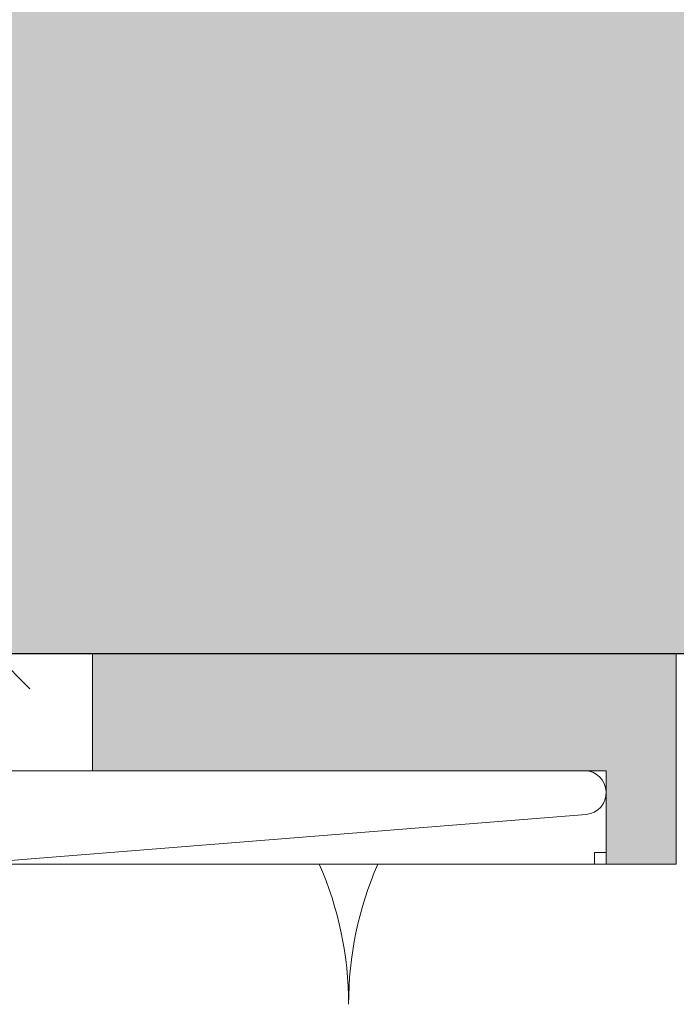
# Model space of a CAD drawing. Units: millimetres. Extents: x 1827 to 6494, y 1132 to 3790.
# Drawn here: x 2026 to 2055, y 2672 to 2714 of the extents above; entities that cross this region are included whole.
import ezdxf

# ---------------------------------------------------------------- set-up
doc = ezdxf.new("R2010")
doc.units = ezdxf.units.MM
doc.layers.add('90%', color=7, linetype='Continuous', transparency=0.9)
for name, color, linetype, lineweight in [('Bemaßung', 250, 'Continuous', 13), ('Breite Volllinie', 7, 'Continuous', 30), ('Schmale Volllinie', 7, 'Continuous', 13), ('Schmale Volllinie_Grau', 252, 'Continuous', 13), ('Schmale Volllinie_Rot', 1, 'Continuous', 13), ('Schraffur', 250, 'Continuous', 13)]:
    doc.layers.add(name, color=color, linetype=linetype, lineweight=lineweight)
doc.layers.add('Schraffur rot 70 %', color=1, linetype='Continuous', lineweight=13, transparency=0.7)
doc.styles.get("Standard").update_dxf_attribs({"font": 'arial.ttf'})
doc.dimstyles.new('100%', dxfattribs={"dimtxt": 4, "dimasz": 3, "dimexe": 3, "dimexo": 3, "dimgap": 2, "dimtad": 1, "dimdec": 0, "dimzin": 0, "dimdsep": 46, "dimtxsty": 'Standard', "dimblk": 'OBLIQUE', "dimcen": 0.09, "dimdle": 3, "dimclrd": 256, "dimclre": 256, "dimclrt": 256, "dimadec": 0, "dimazin": 0, "dimtfac": 1, "dimtdec": 0, "dimtofl": 0, "dimtmove": 0, "dimatfit": 3, "dimfxl": 3, "dimfxlon": 1, "dimtolj": 1, "dimtzin": 0, "dimlwd": -1, "dimlwe": -1, "dimarcsym": 0})

# ---------------------------------------------------------------- blocks, each defined once
blk = doc.blocks.new('_Oblique')
at = {"color": 0, "linetype": 'ByBlock', "lineweight": -2}
blk.add_line((-0.5, -0.5), (0.5, 0.5), dxfattribs=at)
blk = doc.blocks.new('*D118')
at = {"layer": 'Bemaßung', "transparency": 16777216}
for p, q in [((2010.588, 2767.077), (2010.588, 2773.077)), ((2110.588, 2767.077), (2110.588, 2773.077)), ((2113.588, 2770.077), (2007.588, 2770.077))]:
    blk.add_line(p, q, dxfattribs=at)
at = {"layer": 'Defpoints', "color": 0, "transparency": 16777216}
for p in [(2010.588, 2770.077), (2110.588, 2687.223), (2010.588, 2685.242)]:
    blk.add_point(p, dxfattribs=at)
at = {"layer": 'Bemaßung', "transparency": 16777216, "xscale": 3, "yscale": 3, "zscale": 3, "rotation": 180}
blk.add_blockref('_Oblique', (2010.588, 2770.077), dxfattribs=at)
at = {"layer": 'Bemaßung', "transparency": 16777216, "xscale": 3, "yscale": 3, "zscale": 3}
blk.add_blockref('_Oblique', (2110.588, 2770.077), dxfattribs=at)
at = {"layer": 'Bemaßung', "transparency": 16777216, "insert": (2060.588, 2774.119), "char_height": 4, "attachment_point": 5}
blk.add_mtext('\\A1;{\\W0.75;> }100', dxfattribs=at)
blk = doc.blocks.new('*D119')
at = {"layer": 'Bemaßung', "transparency": 16777216}
for p, q in [((2025.329, 2790.223), (2025.329, 2684.223)), ((2028.329, 2787.223), (2022.329, 2787.223)), ((2028.329, 2687.223), (2022.329, 2687.223))]:
    blk.add_line(p, q, dxfattribs=at)
at = {"layer": 'Defpoints', "color": 0, "transparency": 16777216}
for p in [(2041.413, 2787.223), (2025.329, 2687.223), (2110.588, 2687.223)]:
    blk.add_point(p, dxfattribs=at)
at = {"layer": 'Bemaßung', "transparency": 16777216, "xscale": 3, "yscale": 3, "zscale": 3}
for p, rotation in [((2025.329, 2787.223), 90), ((2025.329, 2687.223), 270)]:
    blk.add_blockref('_Oblique', p, dxfattribs=dict(at, rotation=rotation))
at = {"layer": 'Bemaßung', "transparency": 16777216, "insert": (2021.287, 2737.223), "char_height": 4, "attachment_point": 5, "rotation": 90}
blk.add_mtext('\\A1;{\\W0.75;> }100', dxfattribs=at)
blk = doc.blocks.new('MacFOX 215 L 11 mit Dübel')
at = {"layer": 'Schmale Volllinie'}
blk.add_lwpolyline([(-24.056, -4, 0.01996), (-24.044, -4), (-22, -4), (-22, 0), (-50.614, 0, 0.960861), (-50.688, -1.869), (-24.056, -4, 0.01996)], format="xyb", close=True, dxfattribs=at)
blk = doc.blocks.new('Isolator MacFOX L 11 mit Dübel')
at = {"layer": 'Schraffur rot 70 %'}
h = blk.add_hatch(color=256, dxfattribs=at)
h.paths.add_polyline_path([(-43, -5), (-43, 0), (-68, 0), (-68, -9), (-65, -9), (-65, -5)])
h.paths.add_polyline_path([(-13, 0), (-13, -5), (-3, -5), (-3, -9), (0, -9), (0, 0)])
at = {"layer": 'Schmale Volllinie_Rot'}
for p, q in [((-29.395, 0), (-68, 0)), ((-68, 0), (-68, -9)), ((-43, -5), (-43, 0)), ((-29.395, -5), (-65, -5)), ((-65, -5), (-65, -9)), ((-64.5, -8.5), (-65, -8.5)), ((-64.5, -9), (-64.5, -8.5)), ((-65, -9), (-68, -9)), ((-68, -9), (-35.45, -9))]:
    blk.add_line(p, q, dxfattribs=at)
blk = doc.blocks.new('MacFOX_215_L_11 Draufsicht mit Dübel')
for name, p in [('Isolator MacFOX L 11 mit Dübel', (0, 0)), ('MacFOX 215 L 11 mit Dübel', (-13.45, -5))]:
    blk.add_blockref(name, p)

msp = doc.modelspace()

# ---------------------------------------------------------------- hatches: boundary and pattern name
at = {"layer": '90%'}
h = msp.add_hatch(color=256, dxfattribs=at)
h.dxf.hatch_style = 1
h.paths.add_polyline_path([(1935.472, 2916.951), (1935.472, 2687.223), (2110.588, 2687.223), (2110.588, 2916.951)])

# ---------------------------------------------------------------- linework, layer by layer
at = {"layer": 'Breite Volllinie'}
msp.add_line((2110.588, 2687.223), (1935.472, 2687.223), dxfattribs=at)
at = {"layer": 'Schmale Volllinie_Grau'}
for centre, start, end in [((2025.472, 2672.223), 0, 23.5782), ((2055.472, 2672.223), 156.4218, 180)]:
    msp.add_arc(centre, 15, start, end, dxfattribs=at)

# ---------------------------------------------------------------- block references
at = {"layer": 'Schraffur', "xscale": -1}
msp.add_blockref('MacFOX_215_L_11 Draufsicht mit Dübel', (1986.506, 2687.223), dxfattribs=at)

# ---------------------------------------------------------------- dimensions: what is measured, and where the dimension line sits
at = {"layer": 'Bemaßung'}
dim = msp.add_linear_dim(base=(2025.329, 2687.223), p1=(2041.413, 2787.223), p2=(2110.588, 2687.223), angle=90, text='{\\W0.75;> }100', dimstyle='100%', dxfattribs=at)
dim.commit()
dim.dimension.update_dxf_attribs({"geometry": '*D119', "text_midpoint": (2021.287, 2737.223)})
dim = msp.add_linear_dim(base=(2010.588, 2770.077), p1=(2110.588, 2687.223), p2=(2010.588, 2685.242), text='{\\W0.75;> }100', dimstyle='100%', dxfattribs=at)
dim.commit()
dim.dimension.update_dxf_attribs({"geometry": '*D118', "text_midpoint": (2060.588, 2774.119)})

doc.saveas('drawing.dxf')
